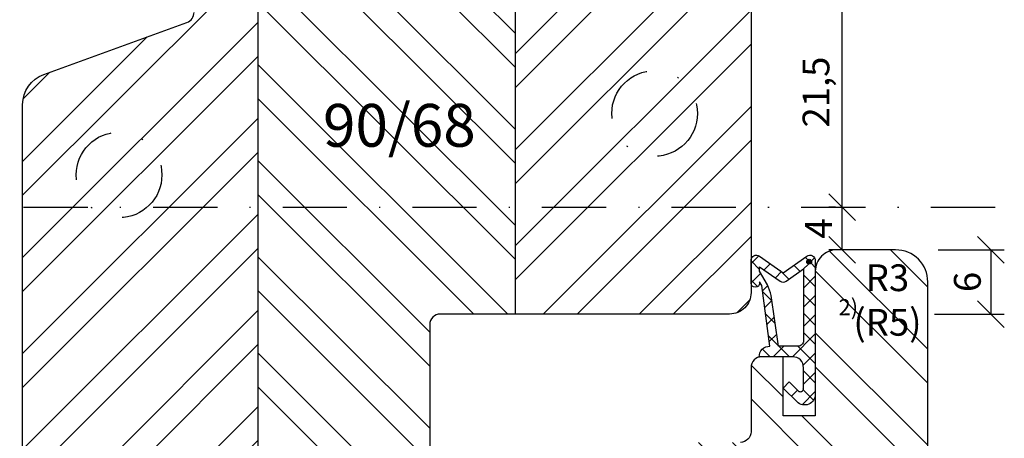
# Model space of a CAD drawing. Units: millimetres. Extents: x -11 to 949, y 14 to 1032.
# Drawn here: x 809 to 901, y 135 to 174 of the extents above; entities that cross this region are included whole.
import ezdxf

# ---------------------------------------------------------------- set-up
doc = ezdxf.new("R2010")
doc.units = ezdxf.units.MM
doc.header["$LTSCALE"] = 12
doc.linetypes.add('STRICHPUNKT', pattern=[1, 0.5, -0.25, 0, -0.25])
for name, color, linetype in [('Bemaßung', 1, 'Continuous'), ('Blendrahmen', 5, 'Continuous'), ('Dichtungen', 6, 'Continuous'), ('Flügelrahmen', 84, 'Continuous'), ('Schlitz-Zapfen', 253, 'STRICHPUNKT'), ('Schraffur', 251, 'Continuous')]:
    doc.layers.add(name, color=color, linetype=linetype)
doc.styles.add('RomanS', font='romans.shx', dxfattribs={"width": 0.7})
doc.dimstyles.new('IDEAL Holz', dxfattribs={"dimtxt": 2.5, "dimasz": 2.5, "dimexe": 1.25, "dimexo": 0.625, "dimtad": 1, "dimdec": 1, "dimtxsty": 'RomanS', "dimblk": 'OBLIQUE', "dimcen": 2.5, "dimadec": 0, "dimazin": 0, "dimtfac": 1, "dimtdec": 1, "dimtmove": 0, "dimatfit": 3, "dimldrblk": 'OBLIQUE', "dimfxl": 1, "dimarcsym": 0})
pattern_1 = [(135, (750, 0), (-4.49013, -4.49013), []), (135, (746.825, 2e-16), (-4.49013, -4.49013), [])]

# ---------------------------------------------------------------- blocks, each defined once
blk = doc.blocks.new('_Oblique')
at = {"color": 0, "linetype": 'ByBlock', "lineweight": -2}
blk.add_line((-0.5, -0.5), (0.5, 0.5), dxfattribs=at)
blk = doc.blocks.new('*D91')
at = {"layer": 'Bemaßung', "color": 0, "lineweight": -2}
for p, q in [((885.74, 152.924), (885.74, 156.924)), ((886.365, 156.924), (886.99, 156.924)), ((885.115, 152.924), (884.49, 152.924))]:
    blk.add_line(p, q, dxfattribs=at)
at = {"layer": 'Defpoints', "color": 0}
for p in [(885.74, 156.924), (885.74, 156.924), (885.74, 152.924)]:
    blk.add_point(p, dxfattribs=at)
at = {"layer": 'Bemaßung', "color": 0, "lineweight": -2, "xscale": 2.5, "yscale": 2.5, "zscale": 2.5}
for p, rotation in [((885.74, 156.924), 90), ((885.74, 152.924), 270)]:
    blk.add_blockref('_Oblique', p, dxfattribs=dict(at, rotation=rotation))
at = {"layer": 'Bemaßung', "color": 0, "insert": (883.865, 154.924), "char_height": 2.5, "attachment_point": 5, "rotation": 90, "style": 'RomanS'}
blk.add_mtext('4', dxfattribs=at)
blk = doc.blocks.new('*D76')
at = {"layer": 'Bemaßung', "color": 0, "lineweight": -2}
for p, q in [((885.115, 178.424), (884.49, 178.424)), ((885.74, 156.924), (885.74, 178.424)), ((885.115, 156.924), (884.49, 156.924))]:
    blk.add_line(p, q, dxfattribs=at)
at = {"layer": 'Defpoints', "color": 0}
for p in [(885.74, 178.424), (885.74, 178.424), (885.74, 156.924)]:
    blk.add_point(p, dxfattribs=at)
at = {"layer": 'Bemaßung', "color": 0, "lineweight": -2, "xscale": 2.5, "yscale": 2.5, "zscale": 2.5}
for p, rotation in [((885.74, 178.424), 90), ((885.74, 156.924), 270)]:
    blk.add_blockref('_Oblique', p, dxfattribs=dict(at, rotation=rotation))
at = {"layer": 'Bemaßung', "color": 0, "insert": (883.627, 167.674), "char_height": 2.5, "attachment_point": 5, "rotation": 90, "style": 'RomanS'}
blk.add_mtext('21,5', dxfattribs=at)
blk = doc.blocks.new('*D78')
at = {"layer": 'Bemaßung', "color": 0, "lineweight": -2}
for p, q in [((894.694, 152.924), (900.882, 152.924)), ((899.632, 152.924), (899.632, 146.924)), ((894.365, 146.924), (900.882, 146.924))]:
    blk.add_line(p, q, dxfattribs=at)
at = {"layer": 'Defpoints', "color": 0}
for p in [(894.069, 152.924), (893.74, 146.924), (899.632, 146.924)]:
    blk.add_point(p, dxfattribs=at)
at = {"layer": 'Bemaßung', "color": 0, "lineweight": -2, "xscale": 2.5, "yscale": 2.5, "zscale": 2.5}
for p, rotation in [((899.632, 152.924), 90), ((899.632, 146.924), 270)]:
    blk.add_blockref('_Oblique', p, dxfattribs=dict(at, rotation=rotation))
at = {"layer": 'Bemaßung', "color": 0, "insert": (897.757, 149.924), "char_height": 2.5, "attachment_point": 5, "rotation": 90, "style": 'RomanS'}
blk.add_mtext('6', dxfattribs=at)
blk = doc.blocks.new('D-Überschlag')
at = {"layer": 'Dichtungen'}
h = blk.add_hatch(dxfattribs=at)
h.set_pattern_fill('ANSI37', color=256, scale=0.4, style=0)
edge = h.paths.add_edge_path()
edge.add_ellipse((-5.5, 14.5), major_axis=(-0.354, -0.354), ratio=1, start_angle=190, end_angle=315)
edge.add_line((-6, 14.5), (-6, 12.4))
edge.add_ellipse((-5.6, 12.4), major_axis=(-0.283, -0.283), ratio=1, start_angle=315, end_angle=495)
edge.add_line((-5.2, 12.4), (-5.2, 12.5))
edge.add_line((-5.2, 12.5), (-5, 12.154))
edge.add_line((-5, 12.154), (-4.242, 6.5))
edge.add_ellipse((-4.242, 5.5), major_axis=(-0.707, -0.707), ratio=1, start_angle=225, end_angle=315)
edge.add_line((-5.242, 5.5), (-2.1, 5.5))
edge.add_ellipse((-2.1, 4.5), major_axis=(-0.707, -0.707), ratio=1, start_angle=135, end_angle=225, ccw=False)
edge.add_line((-1.1, 4.5), (-1.1, 2.541))
edge.add_ellipse((-1.4, 2.541), major_axis=(-0.212, -0.212), ratio=1, start_angle=0, end_angle=135, ccw=False)
edge.add_line((-1.612, 2.329), (-2.434, 3.151))
edge.add_line((-2.434, 3.151), (-3, 2.586))
edge.add_line((-3, 2.586), (-1.707, 1.293))
edge.add_ellipse((-1, 2), major_axis=(-0.707, -0.707), ratio=1, start_angle=360, end_angle=495)
edge.add_line((0, 2), (0, 14.5))
edge.add_ellipse((-0.5, 14.5), major_axis=(0.354, -0.354), ratio=1, start_angle=45, end_angle=170)
edge.add_line((-0.787, 14.91), (-3, 13.36))
edge.add_line((-3, 13.36), (-5.213, 14.91))
edge = h.paths.add_edge_path(flags=16)
edge.add_ellipse((-3, 12.994), major_axis=(0.354, -0.354), ratio=1, start_angle=-80, end_angle=-10)
edge.add_line((-2.713, 12.584), (-1.1, 13.714))
edge.add_line((-1.1, 13.714), (-1.1, 7))
edge.add_ellipse((-1.6, 7), major_axis=(-0.354, -0.354), ratio=1, start_angle=45, end_angle=135, ccw=False)
edge.add_line((-1.6, 6.5), (-3.442, 6.5))
edge.add_line((-3.442, 6.5), (-4.119, 11.232))
edge.add_ellipse((-8.762, 10.171), major_axis=(3.368, -3.368), ratio=1, start_angle=57.87323, end_angle=70.64183)
edge.add_line((-4.468, 12.232), (-5.2, 13.5))
edge.add_line((-5.2, 13.5), (-5.2, 13.924))
edge.add_line((-5.2, 13.924), (-3.287, 12.584))
edge = h.paths.add_edge_path(flags=16)
edge.add_ellipse((-0.578, 14.391), major_axis=(0.161, -0.161), ratio=1, start_angle=45, end_angle=225, ccw=False)
edge.add_ellipse((-0.578, 14.391), major_axis=(0.161, -0.161), ratio=1, start_angle=-135, end_angle=45, ccw=False)
h = blk.add_hatch(color=256, dxfattribs=at)
edge = h.paths.add_edge_path()
edge.add_arc((-0.578, 14.391), 0.227, 0, 360)
for points in [[(-1.1, 2.541), (-1.1, 4.5, 0.414214), (-2.1, 5.5), (-5.242, 5.5), (-5.242, 5.5, -0.414214), (-4.242, 6.5), (-5, 12.154), (-5.2, 12.5), (-5.2, 12.4, -1), (-6, 12.4), (-6, 14.5, -0.606815), (-5.213, 14.91), (-3, 13.36), (-0.787, 14.91, -0.606815), (0, 14.5), (0, 2, -0.668179), (-1.707, 1.293), (-3, 2.586), (-2.434, 3.151), (-1.612, 2.329, 0.668179)], [(-4.468, 12.232), (-5.2, 13.5), (-5.2, 13.924), (-3.287, 12.584, 0.315299), (-2.713, 12.584), (-1.1, 13.714), (-1.1, 7, -0.414214), (-1.6, 6.5), (-3.442, 6.5), (-4.119, 11.232, 0.055771)]]:
    blk.add_lwpolyline(points, format="xyb", close=True, dxfattribs=at)
blk.add_circle((-0.578, 14.391), 0.227, dxfattribs=at)

msp = doc.modelspace()

# ---------------------------------------------------------------- hatches: boundary and pattern name
at = {"layer": 'Schraffur'}
h = msp.add_hatch(dxfattribs=at)
h.set_pattern_fill('STEEL', color=5, scale=2, angle=90, style=0)
h.set_pattern_definition(pattern_1)
h.paths.add_polyline_path([(855.24, 184.424), (848.24, 184.424, -0.414214), (847.24, 185.424), (847.24, 201.173), (846.79, 201.433, -0.000313), (846.79, 201.433), (845.94, 201.924), (843.24, 201.924), (839.516, 200.714, 0.32492), (839.24, 200.334), (839.24, 186.924), (839.24, 185.424), (835.24, 185.424), (835.24, 188.238), (834.957, 189.294, -0.371012), (835.24, 189.882), (835.24, 192.424), (831.24, 192.424), (831.24, 126.924), (845.24, 126.924, 0.414214), (847.24, 128.924), (847.24, 129.242), (847.24, 145.924, -0.414214), (848.24, 146.924), (855.24, 146.924)])
h.paths.add_polyline_path([(836.282, 167.562), (851.082, 167.562), (851.082, 159.467), (836.282, 159.467)], flags=24)
h = msp.add_hatch(dxfattribs=at)
h.set_pattern_fill('STEEL', color=5, scale=2, style=0)
h.set_pattern_definition([(45, (750, 0), (-4.49013, 4.49013), []), (45, (750, 3.175), (-4.49013, 4.49013), [])])
h.paths.add_polyline_path([(831.24, 192.424), (827.24, 192.424, 0.414214), (825.24, 190.424), (825.24, 187.433), (825.24, 175.124, -0.315299), (824.582, 174.184), (811.214, 169.319, 0.315299), (809.24, 166.5), (809.24, 163.209), (809.24, 130.589), (809.24, 118.992, 0.315299), (811.214, 116.173), (822.556, 112.044, 0.520567), (825.24, 113.924), (825.24, 125.924, -0.414214), (826.24, 126.924), (828.948, 126.924), (831.24, 126.924)])
h.paths.add_polyline_path([(877.24, 164.489), (877.24, 182.424, 0.414214), (875.24, 184.424), (855.24, 184.424), (855.24, 146.924), (875.24, 146.924, 0.414214), (877.24, 148.924), (877.24, 150.924), (877.24, 155.424)])
h = msp.add_hatch(dxfattribs=at)
h.set_pattern_fill('STEEL', color=84, scale=2, angle=90, style=0)
h.set_pattern_definition(pattern_1)
h.paths.add_polyline_path([(839.74, 122.924), (827.74, 122.924, 0.414214), (825.74, 120.924), (825.74, 81.992, 0.315299), (827.714, 79.173), (839.056, 75.044), (839.098, 75.03, 0.433325), (841.672, 76.406), (841.751, 76.7, -0.339454), (844.649, 78.924), (845.24, 78.924), (845.74, 79.424), (845.74, 82.079), (843.74, 80.924), (839.74, 83.233)])
h.paths.add_polyline_path([(847.74, 114.424), (847.14, 114.424), (847.14, 122.924), (845.74, 122.924), (839.74, 122.924), (839.74, 83.233), (843.74, 80.924), (845.74, 82.079), (845.74, 92.924), (847.74, 92.924)])
h.paths.add_polyline_path([(833.698, 94.925), (837.782, 94.925), (837.782, 91.175), (833.698, 91.175)], flags=24)
h.paths.add_polyline_path([(886.809, 152.193), (893.142, 152.193), (893.142, 142.967), (886.809, 142.967)], flags=24)
h.paths.add_polyline_path([(885.038, 148.691), (887.491, 148.691), (887.491, 145.974), (885.038, 145.974)], flags=24)
edge = h.paths.add_edge_path()
edge.add_arc((885.24, 150.924), 2, 90, 180)
edge.add_line((883.24, 150.924), (883.24, 137.424))
edge.add_line((883.24, 137.424), (880.24, 137.424))
edge.add_line((880.24, 137.424), (880.24, 142.924))
edge.add_line((880.24, 142.924), (878.24, 142.924))
edge.add_arc((878.24, 141.924), 1, 90, 180)
edge.add_line((877.24, 141.924), (877.24, 135.924))
edge.add_arc((876.24, 135.924), 1, -90, 0, ccw=False)
edge.add_line((876.24, 134.924), (872.24, 134.924))
edge.add_line((872.24, 134.924), (872.24, 132.424))
edge.add_line((872.24, 132.424), (871.74, 132.424))
edge.add_line((871.74, 132.424), (871.74, 92.924))
edge.add_line((871.74, 92.924), (881.74, 92.924))
edge.add_line((881.74, 92.924), (881.74, 96.924))
edge.add_line((881.74, 96.924), (885.74, 96.924))
edge.add_line((885.74, 96.924), (885.74, 92.924))
edge.add_line((885.74, 92.924), (888.115, 92.924))
edge.add_arc((888.115, 93.424), 0.5, 270, 350)
edge.add_line((888.608, 93.337), (889.094, 96.097))
edge.add_arc((890.079, 95.924), 1, 90, 170, ccw=False)
edge.add_line((890.079, 96.924), (891.74, 96.924))
edge.add_arc((891.74, 98.924), 2, 270, 360)
edge.add_line((893.74, 98.924), (893.74, 149.924))
edge.add_arc((890.74, 149.924), 3, 0, 90)
edge.add_line((890.74, 152.924), (885.24, 152.924))

# ---------------------------------------------------------------- linework, layer by layer
at = {"linetype": 'STRICHPUNKT'}
msp.add_line((797.221, 156.924), (900.372, 156.924), dxfattribs=at)
at = {"layer": 'Blendrahmen'}
for points in [[(877.24, 182.424), (877.24, 164.489), (877.24, 155.424), (877.24, 148.924, -0.414214), (875.24, 146.924), (848.24, 146.924, 0.414214), (847.24, 145.924), (847.24, 128.924, -0.414214)], [(809.24, 130.589), (809.24, 163.209), (809.24, 166.5, -0.315299), (811.214, 169.319), (824.582, 174.184, 0.315299), (825.24, 175.124)]]:
    msp.add_lwpolyline(points, format="xyb", dxfattribs=at)
at = {"layer": 'Flügelrahmen'}
msp.add_lwpolyline([(893.74, 130.229), (893.74, 149.924, 0.414214), (890.74, 152.924), (885.24, 152.924, 0.414214), (883.24, 150.924), (883.24, 137.424), (880.24, 137.424), (880.24, 142.924), (878.24, 142.924, 0.414214), (877.24, 141.924), (877.24, 141.924), (877.24, 135.924, -0.414214), (876.24, 134.924)], format="xyb", dxfattribs=at)
at = {"layer": 'Schlitz-Zapfen'}
for centre in [(868.24, 165.674), (818.24, 159.924)]:
    msp.add_circle(centre, 4, dxfattribs=at)
at = {"layer": 'Schraffur', "color": 5}
for p, q in [((831.24, 126.924), (831.24, 192.424)), ((855.24, 146.924), (855.24, 184.424))]:
    msp.add_line(p, q, dxfattribs=at)

# ---------------------------------------------------------------- block references
msp.add_blockref('D-Überschlag', (883.24, 137.424))

# ---------------------------------------------------------------- texts
at = {"layer": 'Bemaßung', "style": 'RomanS'}
for s, insert, char_height, width, attachment_point in [('{\\Fromans|c0;90/68}', (837.282, 166.562), 4, 15.205, 1), ('R3\\P(R5)', (889.975, 151.568), 2.5, 5.76264, 2)]:
    msp.add_mtext(s, dxfattribs=dict(at, insert=insert, char_height=char_height, width=width, attachment_point=attachment_point))
at = {"layer": 'Bemaßung', "insert": (885.413, 148.316), "char_height": 1.5, "width": 7.64923, "attachment_point": 1}
msp.add_mtext('{\\fArial|b1|i0|c0|p34;2)}', dxfattribs=at)

# ---------------------------------------------------------------- dimensions: what is measured, and where the dimension line sits
at = {"layer": 'Bemaßung'}
for base, p1, p2, picture, middle in [((885.74, 178.424), (885.74, 156.924), (885.74, 178.424), '*D76', (883.627, 167.674)), ((885.74, 156.924), (885.74, 152.924), (885.74, 156.924), '*D91', (883.865, 154.924)), ((899.632, 146.924), (894.069, 152.924), (893.74, 146.924), '*D78', (897.757, 149.924))]:
    dim = msp.add_linear_dim(base=base, p1=p1, p2=p2, angle=90, dimstyle='IDEAL Holz', dxfattribs=at)
    dim.commit()
    dim.dimension.update_dxf_attribs({"geometry": picture, "text_midpoint": middle})

doc.saveas('drawing.dxf')
